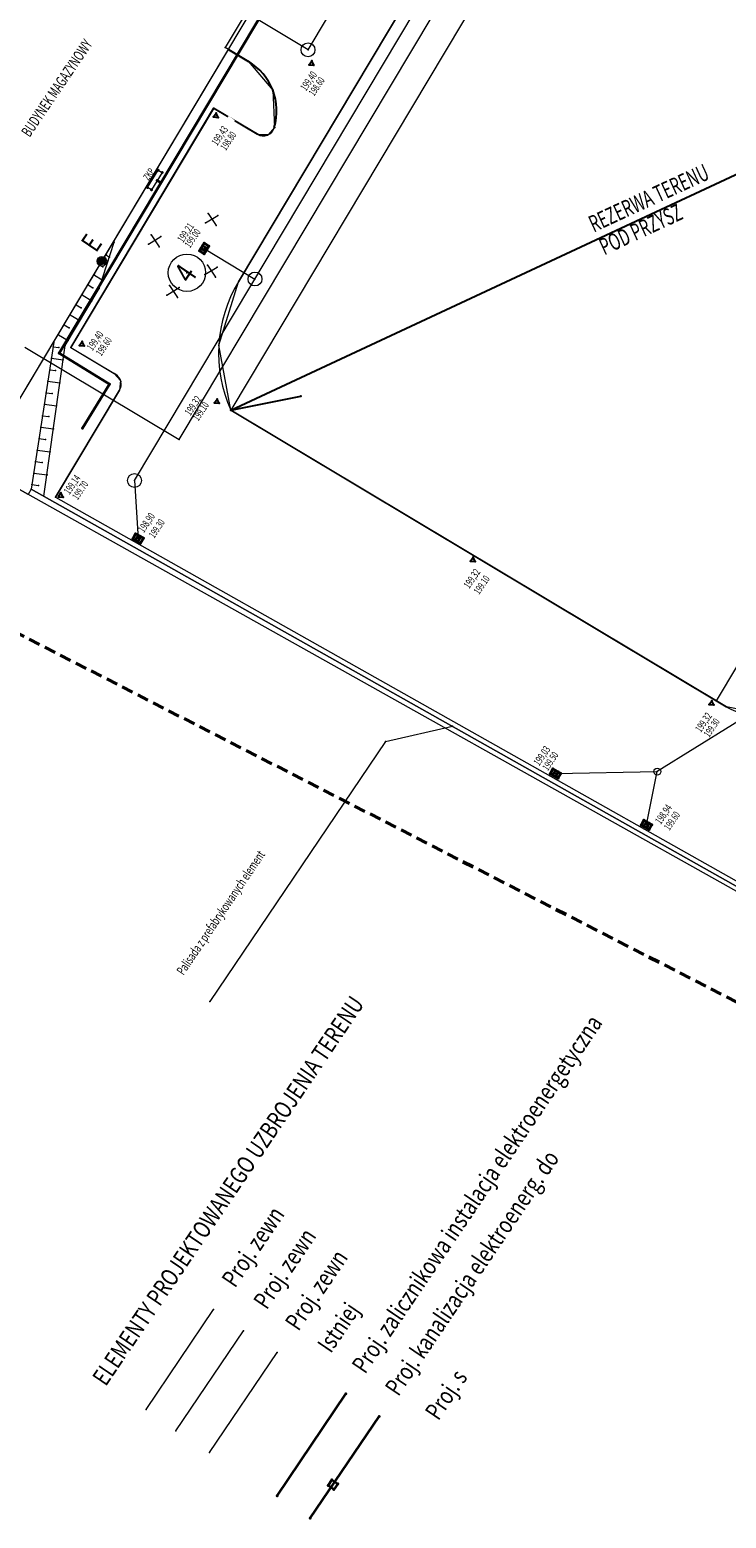
# Model space of a CAD drawing. Units: metres. Extents: x 8403513 to 8403821, y 5678389 to 5678686.
# Drawn here: x 8403582 to 8403642, y 5678389 to 5678517 of the extents above; entities that cross this region are included whole.
import ezdxf
from ezdxf.enums import TextEntityAlignment as Align

# ---------------------------------------------------------------- set-up
doc = ezdxf.new("R2010")
doc.units = ezdxf.units.M
doc.linetypes.add('L_0_02', pattern=[0])
doc.linetypes.add('L_0_04', pattern=[1.5, 1, -0.5])
doc.layers.get('0').update_dxf_attribs({"linetype": 'CONTINUOUS', "lineweight": 18, "true_color": 0x000000})
for name, color, linetype, lineweight, true_color in [('_EE_BILET_KABLE_ENN', 7, 'CONTINUOUS', 35, 0xff0000), ('_JT_KANALIZACJA_ENERGETYCZNA_ST_CZ', 7, 'CONTINUOUS', 35, 0xff7f00), ('a_biblioteka', 7, 'CONTINUOUS', 18, 0x00ff00), ('a_drogi', 7, 'CONTINUOUS', 25, 0xff00ff), ('a_krawezniki', 7, 'CONTINUOUS', 18, 0xff00ff), ('a_opis_2', 7, 'CONTINUOUS', 25, 0x00ff00), ('a_opisy', 7, 'CONTINUOUS', 13, 0xff0000), ('a_rzedne_istn', 7, 'CONTINUOUS', 25, 0x00ff00), ('a_rzedne_proj', 7, 'CONTINUOUS', 25, 0xff0000), ('a_szraf_zielen', 7, 'CONTINUOUS', 18, 0x7fff00), ('a_tabelka', 7, 'CONTINUOUS', 18, 0xff0000), ('a_zmiany', 7, 'CONTINUOUS', 18, 0xff0000), ('dzialkiii', 7, 'L_0_02', 18, 0x000000), ('E_proj_energetyka', 7, 'CONTINUOUS', 35, 0xff0000), ('Ir_og_18', 7, 'CONTINUOUS', 13, 0xff0000), ('MGskarpy', 7, 'CONTINUOUS', 18, 0x00ff00), ('MGwpusty', 7, 'CONTINUOUS', 35, 0x007f00), ('SKD_obiekty', 7, 'CONTINUOUS', 18, 0x007f00), ('SKD_siec', 7, 'CONTINUOUS', 18, 0x007f00), ('SKS_obiekty', 7, 'CONTINUOUS', 18, 0x7f3f00), ('SKS_siec', 7, 'CONTINUOUS', 18, 0x7f3f00), ('SWO_siec', 7, 'CONTINUOUS', 18, 0x0000ff), ('TEKSTM', 7, 'CONTINUOUS', 18, 0xff0000), ('ZASIEG_L_0', 7, 'L_0_04', 50, 0x00ff00)]:
    doc.layers.add(name, color=color, linetype=linetype, lineweight=lineweight, true_color=true_color)
doc.styles.add('ARIALN.TTF', font='ARIALN.TTF.ttf')
doc.styles.get("Standard").update_dxf_attribs({"font": 'simplex.shx'})
doc.styles.add('times.ttf', font='times.ttf.ttf')
doc.styles.add('timesbd.ttf', font='timesbd.ttf.ttf')

# ---------------------------------------------------------------- blocks, each defined once
blk = doc.blocks.new('L_0_02_2')
at = {"color": 0}
blk.add_point((0, 0), dxfattribs=at)
blk = doc.blocks.new('L_0_02_1')
at = {"color": 0}
blk.add_point((0, 0), dxfattribs=at)

msp = doc.modelspace()

# ---------------------------------------------------------------- hatches: boundary and pattern name
at = {"layer": 'TEKSTM', "linetype": 'CONTINUOUS', "lineweight": 18}
msp.add_hatch(color=256, dxfattribs=at).paths.add_polyline_path([(8403588.3, 5678497.33), (8403588.3, 5678497.33), (8403588.42, 5678496.76), (8403587.84, 5678496.65), (8403587.73, 5678497.22), (8403588.3, 5678497.33)])
msp.add_hatch(color=256, dxfattribs=at).paths.add_polyline_path([(8403588.3, 5678497.33), (8403588.3, 5678497.33), (8403588.42, 5678496.76), (8403587.84, 5678496.65), (8403587.73, 5678497.22), (8403588.3, 5678497.33)])

# ---------------------------------------------------------------- linework, layer by layer
at = {"layer": '_JT_KANALIZACJA_ENERGETYCZNA_ST_CZ', "linetype": 'CONTINUOUS', "lineweight": 35, "flags": 128}
msp.add_lwpolyline([(8403606.02, 5678388.77), (8403611.95, 5678397.54)], dxfattribs=at)
msp.add_lwpolyline([(8403606.02, 5678388.77), (8403611.95, 5678397.54)], dxfattribs=at)
msp.add_lwpolyline([(8403607.56, 5678391.58), (8403607.89, 5678392.08), (8403608.39, 5678391.74), (8403608.05, 5678391.25)], close=True, dxfattribs=at)
msp.add_lwpolyline([(8403607.56, 5678391.58), (8403607.89, 5678392.08), (8403608.39, 5678391.74), (8403608.05, 5678391.25)], close=True, dxfattribs=at)
at = {"layer": '_JT_KANALIZACJA_ENERGETYCZNA_ST_CZ'}
for p in [(8403611.95, 5678397.54), (8403611.95, 5678397.54), (8403607.56, 5678391.58), (8403607.56, 5678391.58), (8403607.89, 5678392.08), (8403607.89, 5678392.08), (8403608.05, 5678391.25), (8403608.05, 5678391.25), (8403608.39, 5678391.74), (8403608.39, 5678391.74), (8403606.02, 5678388.77), (8403606.02, 5678388.77)]:
    msp.add_point(p, dxfattribs=at)
at = {"layer": 'a_biblioteka', "linetype": 'CONTINUOUS', "lineweight": 18, "flags": 128}
for points in [[(8403636.12, 5678545.96), (8403599.17, 5678484.17)], [(8403636.12, 5678545.96), (8403599.17, 5678484.17)], [(8403677.97, 5678520.94), (8403641.01, 5678459.14)], [(8403677.97, 5678520.94), (8403641.01, 5678459.14)]]:
    msp.add_lwpolyline(points, dxfattribs=at)
at = {"layer": 'a_biblioteka'}
for p in [(8403599.17, 5678484.17), (8403599.17, 5678484.17), (8403641.01, 5678459.14), (8403641.01, 5678459.14)]:
    msp.add_point(p, dxfattribs=at)
at = {"layer": 'a_drogi', "linetype": 'CONTINUOUS', "lineweight": 25, "flags": 128}
msp.add_lwpolyline([(8403598.98, 5678515.22), (8403600.69, 5678514.2)], dxfattribs=at)
msp.add_lwpolyline([(8403598.98, 5678515.22), (8403600.69, 5678514.2)], dxfattribs=at)
at = {"layer": 'a_drogi', "lineweight": 25}
msp.add_arc((8403598.13, 5678509.91), 5, 343.5947, 59.1978, dxfattribs=at)
msp.add_arc((8403598.13, 5678509.91), 5, 343.5947, 59.1978, dxfattribs=at)
at = {"layer": 'a_drogi'}
for p in [(8403598.98, 5678515.22), (8403598.98, 5678515.22), (8403600.69, 5678514.2), (8403600.69, 5678514.2), (8403600.69, 5678514.2), (8403600.69, 5678514.2), (8403602.79, 5678511.73), (8403602.79, 5678511.73), (8403602.93, 5678508.5), (8403602.93, 5678508.5)]:
    msp.add_point(p, dxfattribs=at)
at = {"layer": 'a_krawezniki', "linetype": 'CONTINUOUS', "lineweight": 18, "flags": 128}
for points in [[(8403629.82, 5678545.37), (8403599.83, 5678495.21)], [(8403629.82, 5678545.37), (8403599.83, 5678495.21)], [(8403585.38, 5678489.57), (8403597.7, 5678510.16)], [(8403585.38, 5678489.57), (8403597.7, 5678510.16)], [(8403597.7, 5678510.16), (8403601.45, 5678507.92)], [(8403597.7, 5678510.16), (8403601.45, 5678507.92)], [(8403585.38, 5678489.57), (8403589.24, 5678487.26)], [(8403585.38, 5678489.57), (8403589.24, 5678487.26)], [(8403584.08, 5678476.67), (8403589.59, 5678485.89)], [(8403584.08, 5678476.67), (8403589.59, 5678485.89)], [(8403599.17, 5678484.17), (8403641.87, 5678458.63)], [(8403599.17, 5678484.17), (8403641.87, 5678458.63)], [(8403581.98, 5678477.38), (8403649.3, 5678439.49)], [(8403581.98, 5678477.38), (8403649.3, 5678439.49)], [(8403584.08, 5678476.67), (8403649.5, 5678439.83)], [(8403584.08, 5678476.67), (8403649.5, 5678439.83)]]:
    msp.add_lwpolyline(points, dxfattribs=at)
at = {"layer": 'a_krawezniki', "lineweight": 18}
for centre, radius, start, end in [((8403601.97, 5678508.78), 1, 239.1172, 343.5947), ((8403601.97, 5678508.78), 1, 239.1172, 343.5947), ((8403610.13, 5678489.06), 12, 149.1172, 204.0176), ((8403610.13, 5678489.06), 12, 149.1172, 204.0176), ((8403588.73, 5678486.4), 1, 329.1172, 59.1172), ((8403588.73, 5678486.4), 1, 329.1172, 59.1172), ((8403644.44, 5678462.91), 4.99, 239.0193, 319.1412), ((8403644.44, 5678462.91), 4.99, 239.0193, 319.1412)]:
    msp.add_arc(centre, radius, start, end, dxfattribs=at)
at = {"layer": 'a_krawezniki'}
for p in [(8403597.7, 5678510.16), (8403597.7, 5678510.16), (8403597.7, 5678510.16), (8403597.7, 5678510.16), (8403601.45, 5678507.92), (8403601.45, 5678507.92), (8403601.45, 5678507.92), (8403601.45, 5678507.92), (8403602.33, 5678507.85), (8403602.33, 5678507.85), (8403602.93, 5678508.5), (8403602.93, 5678508.5), (8403599.83, 5678495.21), (8403599.83, 5678495.21), (8403599.83, 5678495.21), (8403599.83, 5678495.21), (8403598.15, 5678489.77), (8403598.15, 5678489.77), (8403585.38, 5678489.57), (8403585.38, 5678489.57), (8403585.38, 5678489.57), (8403585.38, 5678489.57), (8403589.24, 5678487.26), (8403589.24, 5678487.26), (8403589.24, 5678487.26), (8403589.24, 5678487.26), (8403589.59, 5678485.89), (8403589.59, 5678485.89), (8403589.59, 5678485.89), (8403589.59, 5678485.89), (8403589.7, 5678486.64), (8403589.7, 5678486.64), (8403599.17, 5678484.17), (8403599.17, 5678484.17), (8403599.17, 5678484.17), (8403599.17, 5678484.17), (8403581.98, 5678477.38), (8403581.98, 5678477.38), (8403584.08, 5678476.67), (8403584.08, 5678476.67), (8403584.08, 5678476.67), (8403584.08, 5678476.67), (8403641.87, 5678458.63), (8403641.87, 5678458.63), (8403641.87, 5678458.63), (8403641.87, 5678458.63)]:
    msp.add_point(p, dxfattribs=at)
at = {"layer": 'a_opis_2', "linetype": 'CONTINUOUS', "lineweight": 25, "flags": 128}
for points in [[(8403599.17, 5678484.17), (8403677.97, 5678520.94)], [(8403599.17, 5678484.17), (8403677.97, 5678520.94)], [(8403599.17, 5678484.17), (8403605.2, 5678485.38)], [(8403599.17, 5678484.17), (8403605.2, 5678485.38)]]:
    msp.add_lwpolyline(points, dxfattribs=at)
at = {"layer": 'a_opis_2'}
for p in [(8403605.2, 5678485.38), (8403605.2, 5678485.38), (8403599.17, 5678484.17), (8403599.17, 5678484.17), (8403599.17, 5678484.17), (8403599.17, 5678484.17)]:
    msp.add_point(p, dxfattribs=at)
at = {"layer": 'a_opisy', "lineweight": 18}
msp.add_circle((8403595.4, 5678496), 1.61, dxfattribs=at)
msp.add_circle((8403595.4, 5678496), 1.61, dxfattribs=at)
at = {"layer": 'a_opisy'}
msp.add_point((8403595.4, 5678496), dxfattribs=at)
msp.add_point((8403595.4, 5678496), dxfattribs=at)
at = {"layer": 'a_rzedne_proj', "linetype": 'CONTINUOUS', "lineweight": 25, "flags": 128}
for points in [[(8403605.93, 5678513.91), (8403606.16, 5678514.24)], [(8403605.93, 5678513.91), (8403606.16, 5678514.24)], [(8403606.33, 5678513.88), (8403606.16, 5678514.24)], [(8403606.33, 5678513.88), (8403606.16, 5678514.24)], [(8403605.93, 5678513.91), (8403606.33, 5678513.88)], [(8403605.93, 5678513.91), (8403606.33, 5678513.88)], [(8403597.68, 5678509.41), (8403597.91, 5678509.74)], [(8403597.68, 5678509.41), (8403597.91, 5678509.74)], [(8403597.68, 5678509.41), (8403598.08, 5678509.38)], [(8403597.68, 5678509.41), (8403598.08, 5678509.38)], [(8403598.08, 5678509.38), (8403597.91, 5678509.74)], [(8403598.08, 5678509.38), (8403597.91, 5678509.74)], [(8403586.15, 5678489.73), (8403586.37, 5678490.07)], [(8403586.15, 5678489.73), (8403586.37, 5678490.07)], [(8403586.15, 5678489.73), (8403586.55, 5678489.7)], [(8403586.15, 5678489.73), (8403586.55, 5678489.7)], [(8403586.55, 5678489.7), (8403586.37, 5678490.07)], [(8403586.55, 5678489.7), (8403586.37, 5678490.07)], [(8403597.77, 5678484.8), (8403597.99, 5678485.13)], [(8403597.77, 5678484.8), (8403597.99, 5678485.13)], [(8403597.77, 5678484.8), (8403598.17, 5678484.77)], [(8403597.77, 5678484.8), (8403598.17, 5678484.77)], [(8403598.17, 5678484.77), (8403597.99, 5678485.13)], [(8403598.17, 5678484.77), (8403597.99, 5678485.13)], [(8403584.32, 5678476.72), (8403584.54, 5678477.05)], [(8403584.32, 5678476.72), (8403584.54, 5678477.05)], [(8403584.72, 5678476.69), (8403584.54, 5678477.05)], [(8403584.72, 5678476.69), (8403584.54, 5678477.05)], [(8403584.32, 5678476.72), (8403584.72, 5678476.69)], [(8403584.32, 5678476.72), (8403584.72, 5678476.69)], [(8403619.84, 5678471.18), (8403620.06, 5678471.51)], [(8403619.84, 5678471.18), (8403620.06, 5678471.51)], [(8403619.84, 5678471.18), (8403620.24, 5678471.15)], [(8403619.84, 5678471.18), (8403620.24, 5678471.15)], [(8403620.24, 5678471.15), (8403620.06, 5678471.51)], [(8403620.24, 5678471.15), (8403620.06, 5678471.51)], [(8403640.4, 5678458.82), (8403640.63, 5678459.15)], [(8403640.4, 5678458.82), (8403640.63, 5678459.15)], [(8403640.8, 5678458.79), (8403640.63, 5678459.15)], [(8403640.8, 5678458.79), (8403640.63, 5678459.15)], [(8403640.4, 5678458.82), (8403640.8, 5678458.79)], [(8403640.4, 5678458.82), (8403640.8, 5678458.79)]]:
    msp.add_lwpolyline(points, dxfattribs=at)
at = {"layer": 'a_rzedne_proj'}
for p in [(8403606.16, 5678514.24), (8403606.16, 5678514.24), (8403606.16, 5678514.24), (8403606.16, 5678514.24), (8403605.93, 5678513.91), (8403605.93, 5678513.91), (8403605.93, 5678513.91), (8403605.93, 5678513.91), (8403606.33, 5678513.88), (8403606.33, 5678513.88), (8403606.33, 5678513.88), (8403606.33, 5678513.88), (8403597.68, 5678509.41), (8403597.68, 5678509.41), (8403597.68, 5678509.41), (8403597.68, 5678509.41), (8403597.91, 5678509.74), (8403597.91, 5678509.74), (8403597.91, 5678509.74), (8403597.91, 5678509.74), (8403598.08, 5678509.38), (8403598.08, 5678509.38), (8403598.08, 5678509.38), (8403598.08, 5678509.38), (8403586.15, 5678489.73), (8403586.15, 5678489.73), (8403586.15, 5678489.73), (8403586.15, 5678489.73), (8403586.37, 5678490.07), (8403586.37, 5678490.07), (8403586.37, 5678490.07), (8403586.37, 5678490.07), (8403586.55, 5678489.7), (8403586.55, 5678489.7), (8403586.55, 5678489.7), (8403586.55, 5678489.7), (8403597.77, 5678484.8), (8403597.77, 5678484.8), (8403597.77, 5678484.8), (8403597.77, 5678484.8), (8403597.99, 5678485.13), (8403597.99, 5678485.13), (8403597.99, 5678485.13), (8403597.99, 5678485.13), (8403598.17, 5678484.77), (8403598.17, 5678484.77), (8403598.17, 5678484.77), (8403598.17, 5678484.77), (8403584.54, 5678477.05), (8403584.54, 5678477.05), (8403584.54, 5678477.05), (8403584.54, 5678477.05), (8403584.32, 5678476.72), (8403584.32, 5678476.72), (8403584.32, 5678476.72), (8403584.32, 5678476.72), (8403584.72, 5678476.69), (8403584.72, 5678476.69), (8403584.72, 5678476.69), (8403584.72, 5678476.69), (8403619.84, 5678471.18), (8403619.84, 5678471.18), (8403619.84, 5678471.18), (8403619.84, 5678471.18), (8403620.06, 5678471.51), (8403620.06, 5678471.51), (8403620.06, 5678471.51), (8403620.06, 5678471.51), (8403620.24, 5678471.15), (8403620.24, 5678471.15), (8403620.24, 5678471.15), (8403620.24, 5678471.15), (8403640.63, 5678459.15), (8403640.63, 5678459.15), (8403640.63, 5678459.15), (8403640.63, 5678459.15), (8403640.4, 5678458.82), (8403640.4, 5678458.82), (8403640.4, 5678458.82), (8403640.4, 5678458.82), (8403640.8, 5678458.79), (8403640.8, 5678458.79), (8403640.8, 5678458.79), (8403640.8, 5678458.79)]:
    msp.add_point(p, dxfattribs=at)
at = {"layer": 'a_szraf_zielen', "linetype": 'CONTINUOUS', "lineweight": 18, "flags": 128}
for points in [[(8403648.45, 5678460.46), (8403648.22, 5678459.64), (8403645.24, 5678457.98), (8403641.89, 5678458.62), (8403599.17, 5678484.17), (8403598.15, 5678489.77), (8403599.83, 5678495.21), (8403629.82, 5678545.37), (8403632.61, 5678547.57), (8403636.15, 5678547.37), (8403635.16, 5678545.72), (8403678.21, 5678519.98), (8403679.21, 5678521.64), (8403681.72, 5678518.57), (8403681.2, 5678514.64), (8403680.86, 5678514.08), (8403680.25, 5678513.63), (8403679.49, 5678513.74), (8403676.06, 5678515.79), (8403644.59, 5678463.18), (8403647.97, 5678461.16)], [(8403648.45, 5678460.46), (8403648.22, 5678459.64), (8403645.24, 5678457.98), (8403641.89, 5678458.62), (8403599.17, 5678484.17), (8403598.15, 5678489.77), (8403599.83, 5678495.21), (8403629.82, 5678545.37), (8403632.61, 5678547.57), (8403636.15, 5678547.37), (8403635.16, 5678545.72), (8403678.21, 5678519.98), (8403679.21, 5678521.64), (8403681.72, 5678518.57), (8403681.2, 5678514.64), (8403680.86, 5678514.08), (8403680.25, 5678513.63), (8403679.49, 5678513.74), (8403676.06, 5678515.79), (8403644.59, 5678463.18), (8403647.97, 5678461.16)], [(8403600.69, 5678514.2), (8403602.79, 5678511.73), (8403602.93, 5678508.5), (8403602.4, 5678507.87), (8403601.58, 5678507.86), (8403597.71, 5678510.17), (8403585.38, 5678489.56), (8403589.12, 5678487.32), (8403589.68, 5678486.71), (8403589.59, 5678485.89), (8403584.08, 5678476.67), (8403649.5, 5678439.84), (8403649.3, 5678439.49), (8403581.98, 5678477.38), (8403581.72, 5678476.91), (8403577.47, 5678479.29), (8403598.97, 5678515.23), (8403600.69, 5678514.2)], [(8403600.69, 5678514.2), (8403602.79, 5678511.73), (8403602.93, 5678508.5), (8403602.4, 5678507.87), (8403601.58, 5678507.86), (8403597.71, 5678510.17), (8403585.38, 5678489.56), (8403589.12, 5678487.32), (8403589.68, 5678486.71), (8403589.59, 5678485.89), (8403584.08, 5678476.67), (8403649.5, 5678439.84), (8403649.3, 5678439.49), (8403581.98, 5678477.38), (8403581.72, 5678476.91), (8403577.47, 5678479.29), (8403598.97, 5678515.23), (8403600.69, 5678514.2)]]:
    msp.add_lwpolyline(points, close=True, dxfattribs=at)
at = {"layer": 'a_szraf_zielen'}
for p in [(8403598.97, 5678515.23), (8403598.97, 5678515.23), (8403600.69, 5678514.2), (8403600.69, 5678514.2), (8403600.69, 5678514.2), (8403600.69, 5678514.2), (8403597.71, 5678510.17), (8403597.71, 5678510.17), (8403601.58, 5678507.86), (8403601.58, 5678507.86), (8403602.93, 5678508.5), (8403602.93, 5678508.5), (8403599.83, 5678495.21), (8403599.83, 5678495.21), (8403585.38, 5678489.56), (8403585.38, 5678489.56), (8403589.12, 5678487.32), (8403589.12, 5678487.32), (8403589.59, 5678485.89), (8403589.59, 5678485.89), (8403599.17, 5678484.17), (8403599.17, 5678484.17), (8403581.98, 5678477.38), (8403581.98, 5678477.38), (8403584.08, 5678476.67), (8403584.08, 5678476.67)]:
    msp.add_point(p, dxfattribs=at)
at = {"layer": 'a_tabelka', "linetype": 'CONTINUOUS', "lineweight": 18, "flags": 128}
for points in [[(8403612.51, 5678455.65), (8403618.27, 5678456.96)], [(8403612.51, 5678455.65), (8403618.27, 5678456.96)], [(8403612.51, 5678455.65), (8403597.37, 5678433.27)], [(8403612.51, 5678455.65), (8403597.37, 5678433.27)]]:
    msp.add_lwpolyline(points, dxfattribs=at)
at = {"layer": 'a_tabelka'}
for p in [(8403618.27, 5678456.96), (8403618.27, 5678456.96), (8403612.51, 5678455.65), (8403612.51, 5678455.65), (8403612.51, 5678455.65), (8403612.51, 5678455.65), (8403597.37, 5678433.27), (8403597.37, 5678433.27)]:
    msp.add_point(p, dxfattribs=at)
at = {"layer": 'a_zmiany', "linetype": 'CONTINUOUS', "lineweight": 18, "flags": 128}
for points in [[(8403602.29, 5678521.4), (8403598.69, 5678515.39)], [(8403602.29, 5678521.4), (8403598.69, 5678515.39)], [(8403598.98, 5678515.22), (8403598.69, 5678515.39)], [(8403598.98, 5678515.22), (8403598.69, 5678515.39)]]:
    msp.add_lwpolyline(points, dxfattribs=at)
at = {"layer": 'a_zmiany'}
for p in [(8403598.69, 5678515.39), (8403598.69, 5678515.39), (8403598.69, 5678515.39), (8403598.69, 5678515.39), (8403598.98, 5678515.22), (8403598.98, 5678515.22)]:
    msp.add_point(p, dxfattribs=at)
at = {"layer": 'dzialkiii', "linetype": 'CONTINUOUS', "lineweight": 18}
for p, q in [((8403587.23, 5678495.58), (8403609.24, 5678532.38)), ((8403577.47, 5678479.29), (8403587.23, 5678495.58)), ((8403649.13, 5678439.17), (8403577.47, 5678479.29))]:
    msp.add_line(p, q, dxfattribs=at)
at = {"layer": 'dzialkiii'}
msp.add_point((8403587.23, 5678495.58), dxfattribs=at)
at = {"layer": 'E_proj_energetyka', "linetype": 'CONTINUOUS', "lineweight": 35, "flags": 128}
for points in [[(8403658.36, 5678612.76), (8403584.38, 5678489.07)], [(8403658.36, 5678612.76), (8403584.38, 5678489.07)], [(8403592.83, 5678503.95), (8403593.16, 5678503.76)], [(8403592.83, 5678503.95), (8403593.16, 5678503.76)], [(8403584.38, 5678489.07), (8403588.73, 5678486.4)], [(8403584.38, 5678489.07), (8403588.73, 5678486.4)], [(8403588.73, 5678486.4), (8403586.39, 5678482.63)], [(8403588.73, 5678486.4), (8403586.39, 5678482.63)], [(8403603.16, 5678390.7), (8403609.09, 5678399.47)], [(8403603.16, 5678390.7), (8403609.09, 5678399.47)]]:
    msp.add_lwpolyline(points, dxfattribs=at)
at = {"layer": 'E_proj_energetyka', "linetype": 'CONTINUOUS', "lineweight": 18, "flags": 128}
msp.add_lwpolyline([(8403592, 5678503.34), (8403592.93, 5678504.84), (8403593.26, 5678504.64), (8403592.33, 5678503.14)], close=True, dxfattribs=at)
msp.add_lwpolyline([(8403592, 5678503.34), (8403592.93, 5678504.84), (8403593.26, 5678504.64), (8403592.33, 5678503.14)], close=True, dxfattribs=at)
at = {"layer": 'E_proj_energetyka'}
for p in [(8403592.83, 5678503.95), (8403592.83, 5678503.95), (8403592.93, 5678504.84), (8403592.93, 5678504.84), (8403593.26, 5678504.64), (8403593.26, 5678504.64), (8403592, 5678503.34), (8403592, 5678503.34), (8403592.33, 5678503.14), (8403592.33, 5678503.14), (8403593.16, 5678503.76), (8403593.16, 5678503.76), (8403584.38, 5678489.07), (8403584.38, 5678489.07), (8403584.38, 5678489.07), (8403584.38, 5678489.07), (8403588.73, 5678486.4), (8403588.73, 5678486.4), (8403588.73, 5678486.4), (8403588.73, 5678486.4), (8403586.39, 5678482.63), (8403586.39, 5678482.63), (8403609.09, 5678399.47), (8403609.09, 5678399.47), (8403603.16, 5678390.7), (8403603.16, 5678390.7)]:
    msp.add_point(p, dxfattribs=at)
at = {"layer": 'MGskarpy', "linetype": 'CONTINUOUS', "lineweight": 18, "flags": 128}
for points in [[(8403587.83, 5678494.63), (8403589.14, 5678498.63)], [(8403587.83, 5678494.63), (8403589.14, 5678498.63)], [(8403588.46, 5678497.5), (8403588.72, 5678497.35)], [(8403588.46, 5678497.5), (8403588.72, 5678497.35)], [(8403587.94, 5678496.65), (8403588.16, 5678496.52)], [(8403587.94, 5678496.65), (8403588.16, 5678496.52)], [(8403586.88, 5678494.95), (8403587.3, 5678494.7)], [(8403586.88, 5678494.95), (8403587.3, 5678494.7)], [(8403587.42, 5678495.8), (8403588.08, 5678495.4)], [(8403587.42, 5678495.8), (8403588.08, 5678495.4)], [(8403584.9, 5678489.74), (8403587.83, 5678494.63)], [(8403584.9, 5678489.74), (8403587.83, 5678494.63)], [(8403586.37, 5678494.09), (8403587.21, 5678493.59)], [(8403586.37, 5678494.09), (8403587.21, 5678493.59)], [(8403585.34, 5678492.38), (8403586.18, 5678491.88)], [(8403585.34, 5678492.38), (8403586.18, 5678491.88)], [(8403585.86, 5678493.23), (8403586.28, 5678492.98)], [(8403585.86, 5678493.23), (8403586.28, 5678492.98)], [(8403584.83, 5678491.52), (8403585.25, 5678491.27)], [(8403584.83, 5678491.52), (8403585.25, 5678491.27)], [(8403583.93, 5678490.02), (8403581.98, 5678477.38)], [(8403583.93, 5678490.02), (8403581.98, 5678477.38)], [(8403583.08, 5678476.77), (8403584.9, 5678489.74)], [(8403583.08, 5678476.77), (8403584.9, 5678489.74)], [(8403584.32, 5678490.66), (8403585.15, 5678490.16)], [(8403584.32, 5678490.66), (8403585.15, 5678490.16)], [(8403583.72, 5678488.64), (8403584.73, 5678488.5)], [(8403583.72, 5678488.64), (8403584.73, 5678488.5)], [(8403583.87, 5678489.62), (8403584.37, 5678489.56)], [(8403583.87, 5678489.62), (8403584.37, 5678489.56)], [(8403583.57, 5678487.65), (8403584.08, 5678487.58)], [(8403583.57, 5678487.65), (8403584.08, 5678487.58)], [(8403583.41, 5678486.66), (8403584.45, 5678486.51)], [(8403583.41, 5678486.66), (8403584.45, 5678486.51)], [(8403583.11, 5678484.68), (8403584.17, 5678484.53)], [(8403583.11, 5678484.68), (8403584.17, 5678484.53)], [(8403583.26, 5678485.67), (8403583.79, 5678485.6)], [(8403583.26, 5678485.67), (8403583.79, 5678485.6)], [(8403582.96, 5678483.69), (8403583.49, 5678483.62)], [(8403582.96, 5678483.69), (8403583.49, 5678483.62)], [(8403582.8, 5678482.71), (8403583.89, 5678482.55)], [(8403582.8, 5678482.71), (8403583.89, 5678482.55)], [(8403582.5, 5678480.73), (8403583.61, 5678480.57)], [(8403582.5, 5678480.73), (8403583.61, 5678480.57)], [(8403582.65, 5678481.72), (8403583.2, 5678481.64)], [(8403582.65, 5678481.72), (8403583.2, 5678481.64)], [(8403582.35, 5678479.74), (8403582.91, 5678479.66)], [(8403582.35, 5678479.74), (8403582.91, 5678479.66)], [(8403582.19, 5678478.75), (8403583.34, 5678478.59)], [(8403582.19, 5678478.75), (8403583.34, 5678478.59)], [(8403582.04, 5678477.76), (8403582.62, 5678477.68)], [(8403582.04, 5678477.76), (8403582.62, 5678477.68)]]:
    msp.add_lwpolyline(points, dxfattribs=at)
at = {"layer": 'MGskarpy'}
for p in [(8403588.46, 5678497.5), (8403588.46, 5678497.5), (8403589.14, 5678498.63), (8403589.14, 5678498.63), (8403587.94, 5678496.65), (8403587.94, 5678496.65), (8403588.16, 5678496.52), (8403588.16, 5678496.52), (8403588.72, 5678497.35), (8403588.72, 5678497.35), (8403586.88, 5678494.95), (8403586.88, 5678494.95), (8403587.42, 5678495.8), (8403587.42, 5678495.8), (8403588.08, 5678495.4), (8403588.08, 5678495.4), (8403586.37, 5678494.09), (8403586.37, 5678494.09), (8403587.21, 5678493.59), (8403587.21, 5678493.59), (8403587.3, 5678494.7), (8403587.3, 5678494.7), (8403587.83, 5678494.63), (8403587.83, 5678494.63), (8403587.83, 5678494.63), (8403587.83, 5678494.63), (8403585.34, 5678492.38), (8403585.34, 5678492.38), (8403585.86, 5678493.23), (8403585.86, 5678493.23), (8403586.28, 5678492.98), (8403586.28, 5678492.98), (8403584.83, 5678491.52), (8403584.83, 5678491.52), (8403585.25, 5678491.27), (8403585.25, 5678491.27), (8403586.18, 5678491.88), (8403586.18, 5678491.88), (8403583.93, 5678490.02), (8403583.93, 5678490.02), (8403584.32, 5678490.66), (8403584.32, 5678490.66), (8403584.9, 5678489.74), (8403584.9, 5678489.74), (8403584.9, 5678489.74), (8403584.9, 5678489.74), (8403585.15, 5678490.16), (8403585.15, 5678490.16), (8403583.72, 5678488.64), (8403583.72, 5678488.64), (8403583.87, 5678489.62), (8403583.87, 5678489.62), (8403584.37, 5678489.56), (8403584.37, 5678489.56), (8403584.73, 5678488.5), (8403584.73, 5678488.5), (8403583.57, 5678487.65), (8403583.57, 5678487.65), (8403584.08, 5678487.58), (8403584.08, 5678487.58), (8403583.41, 5678486.66), (8403583.41, 5678486.66), (8403584.45, 5678486.51), (8403584.45, 5678486.51), (8403583.11, 5678484.68), (8403583.11, 5678484.68), (8403583.26, 5678485.67), (8403583.26, 5678485.67), (8403583.79, 5678485.6), (8403583.79, 5678485.6), (8403582.96, 5678483.69), (8403582.96, 5678483.69), (8403583.49, 5678483.62), (8403583.49, 5678483.62), (8403584.17, 5678484.53), (8403584.17, 5678484.53), (8403582.8, 5678482.71), (8403582.8, 5678482.71), (8403583.89, 5678482.55), (8403583.89, 5678482.55), (8403582.5, 5678480.73), (8403582.5, 5678480.73), (8403582.65, 5678481.72), (8403582.65, 5678481.72), (8403583.2, 5678481.64), (8403583.2, 5678481.64), (8403582.35, 5678479.74), (8403582.35, 5678479.74), (8403582.91, 5678479.66), (8403582.91, 5678479.66), (8403583.61, 5678480.57), (8403583.61, 5678480.57), (8403582.19, 5678478.75), (8403582.19, 5678478.75), (8403583.34, 5678478.59), (8403583.34, 5678478.59), (8403581.98, 5678477.38), (8403581.98, 5678477.38), (8403582.04, 5678477.76), (8403582.04, 5678477.76), (8403582.62, 5678477.68), (8403582.62, 5678477.68), (8403583.08, 5678476.77), (8403583.08, 5678476.77)]:
    msp.add_point(p, dxfattribs=at)
at = {"layer": 'MGwpusty', "linetype": 'CONTINUOUS', "lineweight": 35, "flags": 128}
for points in [[(8403596.87, 5678498.55), (8403596.47, 5678497.88)], [(8403596.87, 5678498.55), (8403596.47, 5678497.88)], [(8403596.47, 5678497.88), (8403596.88, 5678497.63)], [(8403596.47, 5678497.88), (8403596.88, 5678497.63)], [(8403596.6, 5678498.1), (8403597.02, 5678497.85)], [(8403596.6, 5678498.1), (8403597.02, 5678497.85)], [(8403596.74, 5678498.32), (8403597.15, 5678498.08)], [(8403596.74, 5678498.32), (8403597.15, 5678498.08)], [(8403596.87, 5678498.55), (8403597.28, 5678498.3)], [(8403596.87, 5678498.55), (8403597.28, 5678498.3)], [(8403597.28, 5678498.3), (8403596.88, 5678497.63)], [(8403597.28, 5678498.3), (8403596.88, 5678497.63)], [(8403590.97, 5678473.52), (8403590.73, 5678473.1)], [(8403590.97, 5678473.52), (8403590.73, 5678473.1)], [(8403591.41, 5678472.72), (8403590.73, 5678473.1)], [(8403591.41, 5678472.72), (8403590.73, 5678473.1)], [(8403591.2, 5678473.39), (8403590.96, 5678472.97)], [(8403591.2, 5678473.39), (8403590.96, 5678472.97)], [(8403591.65, 5678473.14), (8403590.97, 5678473.52)], [(8403591.65, 5678473.14), (8403590.97, 5678473.52)], [(8403591.42, 5678473.26), (8403591.19, 5678472.85)], [(8403591.42, 5678473.26), (8403591.19, 5678472.85)], [(8403591.65, 5678473.14), (8403591.41, 5678472.72)], [(8403591.65, 5678473.14), (8403591.41, 5678472.72)], [(8403626.94, 5678453.28), (8403626.7, 5678452.86)], [(8403626.94, 5678453.28), (8403626.7, 5678452.86)], [(8403627.38, 5678452.48), (8403626.7, 5678452.86)], [(8403627.38, 5678452.48), (8403626.7, 5678452.86)], [(8403627.16, 5678453.15), (8403626.93, 5678452.73)], [(8403627.16, 5678453.15), (8403626.93, 5678452.73)], [(8403627.62, 5678452.9), (8403626.94, 5678453.28)], [(8403627.62, 5678452.9), (8403626.94, 5678453.28)], [(8403627.39, 5678453.02), (8403627.15, 5678452.6)], [(8403627.39, 5678453.02), (8403627.15, 5678452.6)], [(8403627.62, 5678452.9), (8403627.38, 5678452.48)], [(8403627.62, 5678452.9), (8403627.38, 5678452.48)], [(8403634.78, 5678448.86), (8403634.54, 5678448.44)], [(8403634.78, 5678448.86), (8403634.54, 5678448.44)], [(8403635.01, 5678448.74), (8403634.77, 5678448.32)], [(8403635.01, 5678448.74), (8403634.77, 5678448.32)], [(8403635.46, 5678448.48), (8403634.78, 5678448.86)], [(8403635.46, 5678448.48), (8403634.78, 5678448.86)], [(8403635.22, 5678448.06), (8403634.54, 5678448.44)], [(8403635.22, 5678448.06), (8403634.54, 5678448.44)], [(8403635.23, 5678448.61), (8403635, 5678448.19)], [(8403635.23, 5678448.61), (8403635, 5678448.19)], [(8403635.46, 5678448.48), (8403635.22, 5678448.06)], [(8403635.46, 5678448.48), (8403635.22, 5678448.06)]]:
    msp.add_lwpolyline(points, dxfattribs=at)
at = {"layer": 'MGwpusty'}
for p in [(8403596.47, 5678497.88), (8403596.47, 5678497.88), (8403596.47, 5678497.88), (8403596.47, 5678497.88), (8403596.6, 5678498.1), (8403596.6, 5678498.1), (8403596.74, 5678498.32), (8403596.74, 5678498.32), (8403596.87, 5678498.55), (8403596.87, 5678498.55), (8403596.87, 5678498.55), (8403596.87, 5678498.55), (8403596.88, 5678497.63), (8403596.88, 5678497.63), (8403596.88, 5678497.63), (8403596.88, 5678497.63), (8403597.02, 5678497.85), (8403597.02, 5678497.85), (8403597.15, 5678498.08), (8403597.15, 5678498.08), (8403597.28, 5678498.3), (8403597.28, 5678498.3), (8403597.28, 5678498.3), (8403597.28, 5678498.3), (8403590.73, 5678473.1), (8403590.73, 5678473.1), (8403590.73, 5678473.1), (8403590.73, 5678473.1), (8403590.97, 5678473.52), (8403590.97, 5678473.52), (8403590.97, 5678473.52), (8403590.97, 5678473.52), (8403591.2, 5678473.39), (8403591.2, 5678473.39), (8403591.42, 5678473.26), (8403591.42, 5678473.26), (8403591.65, 5678473.14), (8403591.65, 5678473.14), (8403591.65, 5678473.14), (8403591.65, 5678473.14), (8403590.96, 5678472.97), (8403590.96, 5678472.97), (8403591.19, 5678472.85), (8403591.19, 5678472.85), (8403591.41, 5678472.72), (8403591.41, 5678472.72), (8403591.41, 5678472.72), (8403591.41, 5678472.72), (8403626.7, 5678452.86), (8403626.7, 5678452.86), (8403626.7, 5678452.86), (8403626.7, 5678452.86), (8403626.93, 5678452.73), (8403626.93, 5678452.73), (8403626.94, 5678453.28), (8403626.94, 5678453.28), (8403626.94, 5678453.28), (8403626.94, 5678453.28), (8403627.15, 5678452.6), (8403627.15, 5678452.6), (8403627.16, 5678453.15), (8403627.16, 5678453.15), (8403627.39, 5678453.02), (8403627.39, 5678453.02), (8403627.62, 5678452.9), (8403627.62, 5678452.9), (8403627.62, 5678452.9), (8403627.62, 5678452.9), (8403627.38, 5678452.48), (8403627.38, 5678452.48), (8403627.38, 5678452.48), (8403627.38, 5678452.48), (8403634.78, 5678448.86), (8403634.78, 5678448.86), (8403634.78, 5678448.86), (8403634.78, 5678448.86), (8403635.01, 5678448.74), (8403635.01, 5678448.74), (8403634.54, 5678448.44), (8403634.54, 5678448.44), (8403634.54, 5678448.44), (8403634.54, 5678448.44), (8403634.77, 5678448.32), (8403634.77, 5678448.32), (8403635, 5678448.19), (8403635, 5678448.19), (8403635.22, 5678448.06), (8403635.22, 5678448.06), (8403635.22, 5678448.06), (8403635.22, 5678448.06), (8403635.23, 5678448.61), (8403635.23, 5678448.61), (8403635.46, 5678448.48), (8403635.46, 5678448.48), (8403635.46, 5678448.48), (8403635.46, 5678448.48)]:
    msp.add_point(p, dxfattribs=at)
at = {"layer": 'SKD_obiekty', "lineweight": 18}
for centre, radius in [((8403601.26, 5678495.46), 0.6), ((8403601.26, 5678495.46), 0.6), ((8403590.88, 5678478.11), 0.6), ((8403590.88, 5678478.11), 0.6), ((8403635.93, 5678453.05), 0.3), ((8403635.93, 5678453.05), 0.3)]:
    msp.add_circle(centre, radius, dxfattribs=at)
at = {"layer": 'SKD_obiekty'}
for p in [(8403601.26, 5678495.46), (8403601.26, 5678495.46), (8403590.88, 5678478.11), (8403590.88, 5678478.11), (8403635.93, 5678453.05), (8403635.93, 5678453.05)]:
    msp.add_point(p, dxfattribs=at)
at = {"layer": 'SKD_siec', "linetype": 'CONTINUOUS', "lineweight": 18, "flags": 128}
for points in [[(8403590.88, 5678478.11), (8403667.93, 5678606.94)], [(8403590.88, 5678478.11), (8403667.93, 5678606.94)], [(8403596.88, 5678498.09), (8403601.26, 5678495.46)], [(8403596.88, 5678498.09), (8403601.26, 5678495.46)], [(8403590.88, 5678478.11), (8403591.2, 5678473.1)], [(8403590.88, 5678478.11), (8403591.2, 5678473.1)], [(8403645.65, 5678459.1), (8403635.93, 5678453.05)], [(8403645.65, 5678459.1), (8403635.93, 5678453.05)], [(8403627.16, 5678452.89), (8403635.93, 5678453.05)], [(8403627.16, 5678452.89), (8403635.93, 5678453.05)], [(8403635.01, 5678448.46), (8403635.93, 5678453.05)], [(8403635.01, 5678448.46), (8403635.93, 5678453.05)], [(8403594.44, 5678396.28), (8403600.27, 5678404.9)], [(8403594.44, 5678396.28), (8403600.27, 5678404.9)]]:
    msp.add_lwpolyline(points, dxfattribs=at)
at = {"layer": 'SKD_siec'}
for p in [(8403596.88, 5678498.09), (8403596.88, 5678498.09), (8403601.26, 5678495.46), (8403601.26, 5678495.46), (8403590.88, 5678478.11), (8403590.88, 5678478.11), (8403590.88, 5678478.11), (8403590.88, 5678478.11), (8403591.2, 5678473.1), (8403591.2, 5678473.1), (8403627.16, 5678452.89), (8403627.16, 5678452.89), (8403635.93, 5678453.05), (8403635.93, 5678453.05), (8403635.93, 5678453.05), (8403635.93, 5678453.05), (8403635.93, 5678453.05), (8403635.93, 5678453.05), (8403635.01, 5678448.46), (8403635.01, 5678448.46), (8403600.27, 5678404.9), (8403600.27, 5678404.9), (8403594.44, 5678396.28), (8403594.44, 5678396.28)]:
    msp.add_point(p, dxfattribs=at)
at = {"layer": 'SKS_obiekty', "lineweight": 18}
msp.add_circle((8403605.83, 5678515.19), 0.6, dxfattribs=at)
msp.add_circle((8403605.83, 5678515.19), 0.6, dxfattribs=at)
at = {"layer": 'SKS_obiekty'}
msp.add_point((8403605.83, 5678515.19), dxfattribs=at)
msp.add_point((8403605.83, 5678515.19), dxfattribs=at)
at = {"layer": 'SKS_siec', "linetype": 'CONTINUOUS', "lineweight": 18, "flags": 128}
for points in [[(8403605.83, 5678515.19), (8403628.57, 5678553.2)], [(8403605.83, 5678515.19), (8403628.57, 5678553.2)], [(8403605.83, 5678515.19), (8403589.99, 5678524.71)], [(8403605.83, 5678515.19), (8403589.99, 5678524.71)], [(8403591.87, 5678398.12), (8403597.69, 5678406.74)], [(8403591.87, 5678398.12), (8403597.69, 5678406.74)]]:
    msp.add_lwpolyline(points, dxfattribs=at)
at = {"layer": 'SKS_siec'}
for p in [(8403605.83, 5678515.19), (8403605.83, 5678515.19), (8403605.83, 5678515.19), (8403605.83, 5678515.19), (8403597.69, 5678406.74), (8403597.69, 5678406.74), (8403591.87, 5678398.12), (8403591.87, 5678398.12)]:
    msp.add_point(p, dxfattribs=at)
at = {"layer": 'SWO_siec', "linetype": 'CONTINUOUS', "lineweight": 18, "flags": 128}
for points in [[(8403594.74, 5678481.64), (8403622.05, 5678527.3)], [(8403594.74, 5678481.64), (8403622.05, 5678527.3)], [(8403581.44, 5678489.59), (8403594.74, 5678481.64)], [(8403581.44, 5678489.59), (8403594.74, 5678481.64)], [(8403597.34, 5678394.42), (8403603.17, 5678403.03)], [(8403597.34, 5678394.42), (8403603.17, 5678403.03)]]:
    msp.add_lwpolyline(points, dxfattribs=at)
at = {"layer": 'SWO_siec'}
for p in [(8403594.74, 5678481.64), (8403594.74, 5678481.64), (8403594.74, 5678481.64), (8403594.74, 5678481.64), (8403603.17, 5678403.03), (8403603.17, 5678403.03), (8403597.34, 5678394.42), (8403597.34, 5678394.42)]:
    msp.add_point(p, dxfattribs=at)
at = {"layer": 'TEKSTM', "linetype": 'CONTINUOUS', "lineweight": 18, "flags": 128}
for points in [[(8403597, 5678500.3), (8403598.05, 5678500.94)], [(8403597, 5678500.3), (8403598.05, 5678500.94)], [(8403597.22, 5678501.1), (8403597.91, 5678500.07)], [(8403597.22, 5678501.1), (8403597.91, 5678500.07)], [(8403592.09, 5678498.46), (8403593.14, 5678499.11)], [(8403592.09, 5678498.46), (8403593.14, 5678499.11)], [(8403592.31, 5678499.27), (8403592.99, 5678498.24)], [(8403592.31, 5678499.27), (8403592.99, 5678498.24)], [(8403596.94, 5678495.84), (8403597.99, 5678496.49)], [(8403596.94, 5678495.84), (8403597.99, 5678496.49)], [(8403597.17, 5678496.65), (8403597.85, 5678495.62)], [(8403597.17, 5678496.65), (8403597.85, 5678495.62)], [(8403593.89, 5678494.89), (8403594.58, 5678493.86)], [(8403593.89, 5678494.89), (8403594.58, 5678493.86)], [(8403593.67, 5678494.08), (8403594.72, 5678494.73)], [(8403593.67, 5678494.08), (8403594.72, 5678494.73)]]:
    msp.add_lwpolyline(points, dxfattribs=at)
msp.add_lwpolyline([(8403588.3, 5678497.33), (8403588.3, 5678497.33), (8403588.42, 5678496.76), (8403587.84, 5678496.65), (8403587.73, 5678497.22), (8403588.3, 5678497.33)], close=True, dxfattribs=at)
msp.add_lwpolyline([(8403588.3, 5678497.33), (8403588.3, 5678497.33), (8403588.42, 5678496.76), (8403587.84, 5678496.65), (8403587.73, 5678497.22), (8403588.3, 5678497.33)], close=True, dxfattribs=at)
at = {"layer": 'TEKSTM', "lineweight": 18}
msp.add_circle((8403588.07, 5678496.99), 0.413, dxfattribs=at)
msp.add_circle((8403588.07, 5678496.99), 0.413, dxfattribs=at)
at = {"layer": 'TEKSTM'}
for p in [(8403597, 5678500.3), (8403597, 5678500.3), (8403597.22, 5678501.1), (8403597.22, 5678501.1), (8403597.91, 5678500.07), (8403597.91, 5678500.07), (8403598.05, 5678500.94), (8403598.05, 5678500.94), (8403592.31, 5678499.27), (8403592.31, 5678499.27), (8403593.14, 5678499.11), (8403593.14, 5678499.11), (8403592.09, 5678498.46), (8403592.09, 5678498.46), (8403592.99, 5678498.24), (8403592.99, 5678498.24), (8403587.84, 5678496.65), (8403587.84, 5678496.65), (8403588.07, 5678496.99), (8403588.07, 5678496.99), (8403588.3, 5678497.33), (8403588.3, 5678497.33), (8403588.3, 5678497.33), (8403588.3, 5678497.33), (8403597.17, 5678496.65), (8403597.17, 5678496.65), (8403597.99, 5678496.49), (8403597.99, 5678496.49), (8403593.89, 5678494.89), (8403593.89, 5678494.89), (8403596.94, 5678495.84), (8403596.94, 5678495.84), (8403597.85, 5678495.62), (8403597.85, 5678495.62), (8403593.67, 5678494.08), (8403593.67, 5678494.08), (8403594.58, 5678493.86), (8403594.58, 5678493.86), (8403594.72, 5678494.73), (8403594.72, 5678494.73)]:
    msp.add_point(p, dxfattribs=at)
at = {"layer": 'ZASIEG_L_0', "lineweight": 50, "flags": 128}
msp.add_lwpolyline([(8403653.45, 5678427.74), (8403578.39, 5678466.2)], dxfattribs=at)
msp.add_lwpolyline([(8403653.45, 5678427.74), (8403578.39, 5678466.2)], dxfattribs=at)

# ---------------------------------------------------------------- block references
at = {"layer": 'dzialkiii', "linetype": 'CONTINUOUS', "xscale": 0.5, "yscale": 0.5, "zscale": 0.5}
for name, rotation in [('L_0_02_2', 239.07), ('L_0_02_1', 59.12)]:
    msp.add_blockref(name, (8403587.23, 5678495.58), dxfattribs=dict(at, rotation=rotation))

# ---------------------------------------------------------------- texts
at = {"layer": '_EE_BILET_KABLE_ENN', "lineweight": 13, "width": 0.66}
msp.add_text('ZKP', height=0.6, rotation=55.9, dxfattribs=at).set_placement((8403591.58, 5678504.24), align=Align.TOP_LEFT)
msp.add_text('ZKP', height=0.6, rotation=55.9, dxfattribs=at).set_placement((8403591.58, 5678504.24), align=Align.TOP_LEFT)
at = {"layer": 'a_opis_2', "lineweight": 30, "insert": (8403629.85, 5678500.76), "char_height": 1.44, "attachment_point": 1, "rotation": 24.8, "line_spacing_factor": 0.9}
msp.add_mtext('\\W0.6563x;REZERWA TERENU \\PPOD PRZYSZ', dxfattribs=at)
msp.add_mtext('\\W0.6563x;REZERWA TERENU \\PPOD PRZYSZ', dxfattribs=at)
at = {"layer": 'a_opisy', "style": 'times.ttf', "width": 0.78}
msp.add_text('4', height=1.88, rotation=55.9, dxfattribs=at).set_placement((8403594.16, 5678496.01), align=Align.TOP_LEFT)
msp.add_text('4', height=1.88, rotation=55.9, dxfattribs=at).set_placement((8403594.16, 5678496.01), align=Align.TOP_LEFT)
at = {"layer": 'a_rzedne_istn', "lineweight": 13, "width": 0.66}
for s, p in [('198.60', (8403605.84, 5678511.51)), ('198.60', (8403605.84, 5678511.51)), ('198.80', (8403598.23, 5678506.82)), ('198.80', (8403598.23, 5678506.82)), ('199.00', (8403595.15, 5678498.44)), ('199.00', (8403595.15, 5678498.44)), ('199.60', (8403587.5, 5678489.13)), ('199.60', (8403587.5, 5678489.13)), ('199.10', (8403595.86, 5678483.54)), ('199.10', (8403595.86, 5678483.54)), ('199.70', (8403585.47, 5678476.74)), ('199.70', (8403585.47, 5678476.74)), ('199.30', (8403592.06, 5678473.45)), ('199.30', (8403592.06, 5678473.45)), ('199.10', (8403620.06, 5678468.6)), ('199.10', (8403620.06, 5678468.6)), ('199.30', (8403639.88, 5678456.3)), ('199.30', (8403639.88, 5678456.3)), ('199.50', (8403625.98, 5678453.42)), ('199.50', (8403625.98, 5678453.42)), ('199.60', (8403636.46, 5678448.28)), ('199.60', (8403636.46, 5678448.28))]:
    msp.add_text(s, height=0.62, rotation=55.9, dxfattribs=at).set_placement(p, align=Align.TOP_LEFT)
at = {"layer": 'a_rzedne_proj', "lineweight": 13, "width": 0.66}
for s, p in [('199,32', (8403595.15, 5678484.01)), ('199,32', (8403595.15, 5678484.01)), ('198,90', (8403591.14, 5678473.93)), ('198,90', (8403591.14, 5678473.93)), ('199,32', (8403619.18, 5678469.12)), ('199,32', (8403619.18, 5678469.12)), ('199,32', (8403639.14, 5678456.74)), ('199,32', (8403639.14, 5678456.74)), ('199,03', (8403625.21, 5678453.86)), ('199,03', (8403625.21, 5678453.86)), ('198,94', (8403635.69, 5678448.83)), ('198,94', (8403635.69, 5678448.83))]:
    msp.add_text(s, height=0.65, rotation=55.7, dxfattribs=at).set_placement(p, align=Align.TOP_LEFT)
at = {"layer": 'a_tabelka', "lineweight": 18, "width": 0.66}
msp.add_text('BUDYNEK MAGAZYNOWY', height=0.94, rotation=55.9, dxfattribs=at).set_placement((8403581.06, 5678508.14), align=Align.TOP_LEFT)
msp.add_text('BUDYNEK MAGAZYNOWY', height=0.94, rotation=55.9, dxfattribs=at).set_placement((8403581.06, 5678508.14), align=Align.TOP_LEFT)
at = {"layer": 'a_tabelka', "lineweight": 15, "width": 0.66}
msp.add_text('Palisada z prefabrykowanych element', height=0.79, rotation=55.9, dxfattribs=at).set_placement((8403594.45, 5678435.91), align=Align.TOP_LEFT)
msp.add_text('Palisada z prefabrykowanych element', height=0.79, rotation=55.9, dxfattribs=at).set_placement((8403594.45, 5678435.91), align=Align.TOP_LEFT)
at = {"layer": 'Ir_og_18', "style": 'ARIALN.TTF', "width": 0.78}
for s, p in [('ELEMENTY PROJEKTOWANEGO UZBROJENIA TERENU', (8403587.16, 5678400.9)), ('ELEMENTY PROJEKTOWANEGO UZBROJENIA TERENU', (8403587.16, 5678400.9)), ('Proj. zalicznikowa instalacja elektroenergetyczna', (8403609.51, 5678401.96)), ('Proj. zalicznikowa instalacja elektroenergetyczna', (8403609.51, 5678401.96)), ('Proj. kanalizacja elektroenerg. do', (8403612.37, 5678400.03)), ('Proj. kanalizacja elektroenerg. do', (8403612.37, 5678400.03)), ('Proj. zewn', (8403598.3, 5678409.37)), ('Proj. zewn', (8403598.3, 5678409.37)), ('Proj. zewn', (8403601.03, 5678407.49)), ('Proj. zewn', (8403601.03, 5678407.49)), ('Proj. zewn', (8403603.76, 5678405.65)), ('Proj. zewn', (8403603.76, 5678405.65)), ('Istniej', (8403606.55, 5678403.74)), ('Istniej', (8403606.55, 5678403.74)), ('Proj. s', (8403615.82, 5678397.94)), ('Proj. s', (8403615.82, 5678397.94))]:
    msp.add_text(s, height=1.5, rotation=55.9, dxfattribs=at).set_placement(p, align=Align.TOP_LEFT)
at = {"layer": 'TEKSTM', "style": 'timesbd.ttf', "width": 0.79}
msp.add_text('E', height=1.68, rotation=55.9, dxfattribs=at).set_placement((8403586.17, 5678498.6), align=Align.TOP_LEFT)
msp.add_text('E', height=1.68, rotation=55.9, dxfattribs=at).set_placement((8403586.17, 5678498.6), align=Align.TOP_LEFT)

# ---------------------------------------------------------------- next in the draw order: texts
at = {"layer": 'a_rzedne_proj', "lineweight": 13, "char_height": 0.6468, "attachment_point": 1, "rotation": 55.7, "line_spacing_factor": 0.9, "bg_fill": 3, "box_fill_scale": 1, "bg_fill_color": 0}
for s, insert in [('\\W0.6563x;199,40', (8403605.12, 5678511.96)), ('\\W0.6563x;199,43', (8403597.46, 5678507.25)), ('\\W0.6563x;199,21', (8403594.52, 5678498.9)), ('\\W0.6563x;199,40', (8403586.72, 5678489.6)), ('\\W0.6563x;199,14', (8403584.74, 5678477.22))]:
    msp.add_mtext(s, dxfattribs=dict(at, insert=insert))

# ---------------------------------------------------------------- next in the draw order: texts
for s, insert in [('\\W0.6563x;199,40', (8403605.12, 5678511.96)), ('\\W0.6563x;199,43', (8403597.46, 5678507.25)), ('\\W0.6563x;199,21', (8403594.52, 5678498.9)), ('\\W0.6563x;199,40', (8403586.72, 5678489.6)), ('\\W0.6563x;199,14', (8403584.74, 5678477.22))]:
    msp.add_mtext(s, dxfattribs=dict(at, insert=insert))

doc.saveas('drawing.dxf')
